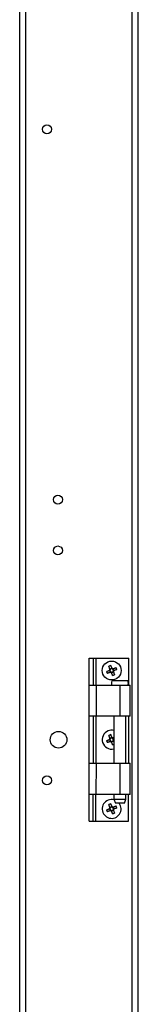
# Model space of a CAD drawing. Units: millimetres. Extents: x 63 to 8559, y 73 to 6049.
# Drawn here: x 4853 to 4911, y 1813 to 2296 of the extents above; entities that cross this region are included whole.
import ezdxf

# ---------------------------------------------------------------- set-up
doc = ezdxf.new("R2010")
doc.units = ezdxf.units.MM
doc.header["$LTSCALE"] = 5

msp = doc.modelspace()

# ---------------------------------------------------------------- linework, layer by layer
at = {"color": 7, "linetype": 'Continuous', "lineweight": 25}
for p, q in [((4907.6, 1336.59), (4907.62, 3148.59)), ((4910.6, 1336.59), (4910.62, 3148.59)), ((4852.6, 1387.95), (4852.62, 3097.23)), ((4855.6, 1383.59), (4855.62, 3101.59)), ((4886.64, 1982.59), (4888.64, 1982.59)), ((4886.64, 1969.44), (4886.64, 1982.59)), ((4888.64, 1969.44), (4888.64, 1982.59)), ((4888.64, 1982.59), (4889.94, 1982.59)), ((4889.94, 1982.59), (4905.94, 1982.59)), ((4905.94, 1969.44), (4905.94, 1982.59)), ((4896.51, 1976.69), (4896.9, 1975.74)), ((4897.71, 1977.69), (4896.76, 1977.3)), ((4897.51, 1975.49), (4898.46, 1975.88)), ((4898.71, 1976.49), (4898.32, 1977.44)), ((4886.64, 1969.44), (4889.94, 1969.44)), ((4886.64, 1954.19), (4886.64, 1969.44)), ((4889.94, 1969.44), (4889.94, 1954.19)), ((4889.94, 1969.44), (4901.64, 1969.44)), ((4901.64, 1969.44), (4901.64, 1954.19)), ((4906.64, 1954.19), (4906.64, 1969.44)), ((4886.64, 1930.99), (4886.64, 1954.19)), ((4888.64, 1930.99), (4888.64, 1954.19)), ((4901.64, 1954.19), (4889.94, 1954.19)), ((4898.69, 1954.19), (4898.69, 1930.99)), ((4904.59, 1930.99), (4904.59, 1954.19)), ((4905.94, 1930.99), (4905.94, 1954.19)), ((4896.51, 1942.69), (4896.9, 1941.74)), ((4897.71, 1943.69), (4896.76, 1943.3)), ((4897.51, 1941.49), (4898.46, 1941.88)), ((4898.69, 1942.56), (4898.32, 1943.44)), ((4886.63, 1915.74), (4886.64, 1930.99)), ((4886.64, 1930.99), (4889.94, 1930.99)), ((4889.94, 1930.99), (4889.93, 1915.74)), ((4889.94, 1930.99), (4901.64, 1930.99)), ((4901.64, 1930.99), (4901.63, 1915.74)), ((4906.63, 1915.74), (4906.64, 1930.99)), ((4886.63, 1902.59), (4886.63, 1915.74)), ((4888.63, 1902.59), (4888.63, 1915.74)), ((4901.63, 1915.74), (4889.93, 1915.74)), ((4898.68, 1915.74), (4898.68, 1913.44)), ((4898.68, 1913.44), (4899.43, 1911.44)), ((4898.68, 1913.44), (4904.58, 1913.44)), ((4903.83, 1911.44), (4904.58, 1913.44)), ((4904.58, 1913.44), (4904.58, 1915.74)), ((4905.93, 1902.59), (4905.93, 1915.74)), ((4896.51, 1908.69), (4896.9, 1907.74)), ((4897.71, 1909.69), (4896.76, 1909.3)), ((4897.51, 1907.49), (4898.46, 1907.88)), ((4898.71, 1908.49), (4898.32, 1909.44)), ((4886.63, 1902.59), (4888.63, 1902.59)), ((4888.63, 1902.59), (4889.93, 1902.59)), ((4889.93, 1902.59), (4905.93, 1902.59))]:
    msp.add_line(p, q, dxfattribs=at)
at = {"color": 8, "linetype": 'Continuous', "lineweight": 25}
for p, q in [((4889.94, 1969.44), (4889.94, 1982.59)), ((4889.94, 1930.99), (4889.94, 1954.19)), ((4889.93, 1902.59), (4889.93, 1915.74))]:
    msp.add_line(p, q, dxfattribs=at)
at = {"color": 7, "linetype": 'Continuous', "lineweight": 25, "flags": 128}
for points in [[(4895.12, 1976.12), (4895.3, 1976.19), (4895.47, 1976.26), (4895.65, 1976.34), (4895.82, 1976.41), (4896, 1976.48), (4896.18, 1976.56), (4896.36, 1976.63), (4896.54, 1976.7)], [(4896.93, 1975.75), (4896.75, 1975.68), (4896.57, 1975.6), (4896.39, 1975.53), (4896.22, 1975.46), (4896.04, 1975.39), (4895.86, 1975.31), (4895.69, 1975.24), (4895.51, 1975.17)], [(4896.77, 1977.27), (4896.7, 1977.45), (4896.62, 1977.63), (4896.55, 1977.81), (4896.48, 1977.99), (4896.4, 1978.16), (4896.33, 1978.34), (4896.26, 1978.51), (4896.19, 1978.69)], [(4897.14, 1979.08), (4897.21, 1978.91), (4897.28, 1978.73), (4897.36, 1978.56), (4897.43, 1978.38), (4897.5, 1978.2), (4897.58, 1978.02), (4897.65, 1977.85), (4897.72, 1977.67)], [(4898.08, 1974.1), (4898.01, 1974.28), (4897.94, 1974.45), (4897.86, 1974.63), (4897.79, 1974.8), (4897.72, 1974.98), (4897.64, 1975.16), (4897.57, 1975.34), (4897.5, 1975.52)], [(4898.29, 1977.43), (4898.47, 1977.5), (4898.65, 1977.58), (4898.83, 1977.65), (4899, 1977.72), (4899.18, 1977.8), (4899.36, 1977.87), (4899.53, 1977.94), (4899.71, 1978.01)], [(4898.45, 1975.91), (4898.52, 1975.73), (4898.6, 1975.55), (4898.67, 1975.37), (4898.74, 1975.2), (4898.82, 1975.02), (4898.89, 1974.84), (4898.96, 1974.67), (4899.03, 1974.5)], [(4900.1, 1977.06), (4899.93, 1976.99), (4899.75, 1976.92), (4899.57, 1976.85), (4899.4, 1976.77), (4899.22, 1976.7), (4899.04, 1976.63), (4898.86, 1976.55), (4898.69, 1976.48)], [(4905.59, 1971.44), (4905.41, 1971.44), (4904.9, 1971.44), (4904.1, 1971.44), (4903.08, 1971.44), (4901.93, 1971.44), (4900.76, 1971.44), (4899.66, 1971.44), (4898.74, 1971.44), (4898.08, 1971.44), (4897.73, 1971.44), (4897.69, 1971.44)], [(4901.64, 1969.44), (4902.95, 1969.44), (4904.17, 1969.44), (4905.22, 1969.44), (4906.01, 1969.44), (4906.49, 1969.44), (4906.64, 1969.44)], [(4889.94, 1954.19), (4889.29, 1954.19), (4888.67, 1954.19), (4888.1, 1954.19), (4887.6, 1954.19), (4887.19, 1954.19), (4886.89, 1954.19), (4886.7, 1954.19), (4886.64, 1954.19)], [(4906.64, 1954.19), (4906.49, 1954.19), (4906.01, 1954.19), (4905.22, 1954.19), (4904.17, 1954.19), (4902.95, 1954.19), (4901.64, 1954.19)], [(4895.12, 1942.12), (4895.3, 1942.19), (4895.47, 1942.26), (4895.65, 1942.34), (4895.82, 1942.41), (4896, 1942.48), (4896.18, 1942.56), (4896.36, 1942.63), (4896.54, 1942.7)], [(4896.93, 1941.75), (4896.75, 1941.68), (4896.57, 1941.6), (4896.39, 1941.53), (4896.22, 1941.46), (4896.04, 1941.39), (4895.86, 1941.31), (4895.69, 1941.24), (4895.51, 1941.17)], [(4896.77, 1943.27), (4896.7, 1943.45), (4896.62, 1943.63), (4896.55, 1943.81), (4896.48, 1943.99), (4896.4, 1944.16), (4896.33, 1944.34), (4896.26, 1944.51), (4896.19, 1944.69)], [(4897.14, 1945.08), (4897.21, 1944.91), (4897.28, 1944.73), (4897.36, 1944.56), (4897.43, 1944.38), (4897.5, 1944.2), (4897.58, 1944.02), (4897.65, 1943.85), (4897.72, 1943.67)], [(4898.08, 1940.1), (4898.01, 1940.28), (4897.94, 1940.45), (4897.86, 1940.63), (4897.79, 1940.8), (4897.72, 1940.98), (4897.64, 1941.16), (4897.57, 1941.34), (4897.5, 1941.52)], [(4898.29, 1943.43), (4898.47, 1943.5), (4898.65, 1943.58), (4898.69, 1943.59)], [(4898.45, 1941.91), (4898.52, 1941.73), (4898.6, 1941.55), (4898.67, 1941.37), (4898.69, 1941.34)], [(4901.64, 1930.99), (4902.95, 1930.99), (4904.17, 1930.99), (4905.22, 1930.99), (4906.01, 1930.99), (4906.49, 1930.99), (4906.64, 1930.99)], [(4889.93, 1915.74), (4889.29, 1915.74), (4888.67, 1915.74), (4888.1, 1915.74), (4887.6, 1915.74), (4887.19, 1915.74), (4886.89, 1915.74), (4886.7, 1915.74), (4886.63, 1915.74)], [(4903.83, 1911.44), (4903.67, 1911.44), (4903.19, 1911.44), (4902.48, 1911.44), (4901.63, 1911.44), (4900.79, 1911.44), (4900.08, 1911.44), (4899.6, 1911.44), (4899.43, 1911.44)], [(4906.63, 1915.74), (4906.49, 1915.74), (4906.01, 1915.74), (4905.22, 1915.74), (4904.17, 1915.74), (4902.95, 1915.74), (4901.63, 1915.74)], [(4895.12, 1908.12), (4895.29, 1908.19), (4895.47, 1908.26), (4895.65, 1908.34), (4895.82, 1908.41), (4896, 1908.48), (4896.18, 1908.56), (4896.36, 1908.63), (4896.53, 1908.7)], [(4896.93, 1907.75), (4896.75, 1907.68), (4896.57, 1907.6), (4896.39, 1907.53), (4896.22, 1907.46), (4896.04, 1907.39), (4895.86, 1907.31), (4895.69, 1907.24), (4895.51, 1907.17)], [(4896.77, 1909.27), (4896.7, 1909.45), (4896.62, 1909.63), (4896.55, 1909.81), (4896.48, 1909.99), (4896.4, 1910.16), (4896.33, 1910.34), (4896.26, 1910.51), (4896.19, 1910.69)], [(4897.14, 1911.08), (4897.21, 1910.91), (4897.28, 1910.73), (4897.36, 1910.56), (4897.43, 1910.38), (4897.5, 1910.2), (4897.58, 1910.02), (4897.65, 1909.85), (4897.72, 1909.67)], [(4898.08, 1906.1), (4898.01, 1906.28), (4897.94, 1906.45), (4897.86, 1906.63), (4897.79, 1906.8), (4897.72, 1906.98), (4897.64, 1907.16), (4897.57, 1907.34), (4897.5, 1907.52)], [(4898.29, 1909.43), (4898.47, 1909.5), (4898.65, 1909.58), (4898.83, 1909.65), (4899, 1909.72), (4899.18, 1909.8), (4899.36, 1909.87), (4899.53, 1909.94), (4899.71, 1910.01)], [(4898.45, 1907.91), (4898.52, 1907.73), (4898.6, 1907.55), (4898.67, 1907.37), (4898.74, 1907.2), (4898.82, 1907.02), (4898.89, 1906.84), (4898.96, 1906.67), (4899.03, 1906.5)], [(4900.1, 1909.06), (4899.92, 1908.99), (4899.75, 1908.92), (4899.57, 1908.85), (4899.4, 1908.77), (4899.22, 1908.7), (4899.04, 1908.63), (4898.86, 1908.55), (4898.68, 1908.48)]]:
    msp.add_lwpolyline(points, dxfattribs=at)
at = {"color": 7, "linetype": 'Continuous', "lineweight": 25}
for centre, radius in [((4865.91, 2242.59), 2.2), ((4871.27, 2060.59), 2.2), ((4871.27, 2035.59), 2.2), ((4897.61, 1976.59), 4.65), ((4871.61, 1942.59), 4.1), ((4865.91, 1922.59), 2.2)]:
    msp.add_circle(centre, radius, dxfattribs=at)
for centre, radius, start, end in [((4914.79, 1983.69), 21.07, 201.0477, 203.8488), ((4904.72, 1959.37), 21.12, 111.0522, 113.8473), ((4897.61, 1976.59), 1.08, 140.8993, 173.9962), ((4897.61, 1976.59), 0.851, 165.2067, 239.6889), ((4897.61, 1976.59), 0.851, 149.6889, 165.2067), ((4897.61, 1976.59), 0.851, 75.2067, 149.6889), ((4897.61, 1976.59), 1.08, 230.8993, 263.9962), ((4897.61, 1976.59), 0.851, 239.6889, 255.2067), ((4897.61, 1976.59), 0.851, 255.2067, 329.6889), ((4897.61, 1976.59), 1.08, 50.8993, 83.9962), ((4897.61, 1976.59), 0.851, 59.6889, 75.2067), ((4897.61, 1976.59), 0.851, 345.2067, 59.6889), ((4890.49, 1993.84), 21.15, 291.0511, 293.8422), ((4897.61, 1976.59), 0.851, 329.6889, 345.2067), ((4897.61, 1976.59), 1.08, 320.8993, 353.9962), ((4880.4, 1969.48), 21.1, 21.0499, 23.8466), ((4899.98, 1970.44), 2.5, 156.4213, 203.5777), ((4903.29, 1970.44), 2.5, 336.4213, 23.5777), ((4897.61, 1942.59), 4.65, 112.4478, 283.3662), ((4897.61, 1942.59), 4.65, 76.6328, 112.4478), ((4914.82, 1949.7), 21.1, 201.0499, 203.8466), ((4904.71, 1925.4), 21.08, 111.0471, 113.8463), ((4897.61, 1942.59), 1.08, 140.8993, 173.9962), ((4897.61, 1942.59), 0.851, 165.2067, 239.6889), ((4897.61, 1942.59), 0.851, 149.6889, 165.2067), ((4897.61, 1942.59), 0.851, 75.2067, 149.6889), ((4897.61, 1942.59), 1.08, 230.8993, 263.9962), ((4897.61, 1942.59), 0.851, 239.6889, 255.2067), ((4897.61, 1942.59), 0.851, 255.2067, 329.6889), ((4897.61, 1942.59), 1.08, 50.8993, 83.9962), ((4897.61, 1942.59), 0.851, 59.6889, 75.2067), ((4897.61, 1942.59), 0.851, 345.2067, 59.6889), ((4897.61, 1942.59), 0.851, 329.6889, 345.2067), ((4897.61, 1942.59), 1.08, 320.8993, 353.9962), ((4890.53, 1959.73), 21.03, 291.0462, 292.8197), ((4897.61, 1908.59), 4.65, 112.4478, 37.7992), ((4897.61, 1908.59), 4.65, 74.9157, 112.4478), ((4914.81, 1915.7), 21.1, 201.0497, 203.8467), ((4904.7, 1891.44), 21.05, 111.0469, 113.8513), ((4897.61, 1908.59), 1.08, 140.8993, 173.9962), ((4897.61, 1908.59), 0.851, 165.2067, 239.6889), ((4897.61, 1908.59), 0.851, 149.6889, 165.2067), ((4897.61, 1908.59), 0.851, 75.2067, 149.6889), ((4897.61, 1908.59), 1.08, 230.8993, 263.9962), ((4897.61, 1908.59), 0.851, 239.6889, 255.2067), ((4897.61, 1908.59), 0.851, 255.2067, 329.6889), ((4897.61, 1908.59), 1.08, 50.8993, 83.9962), ((4897.61, 1908.59), 0.851, 59.6889, 75.2067), ((4897.61, 1908.59), 0.851, 345.2067, 59.6889), ((4897.61, 1908.59), 0.851, 329.6889, 345.2067), ((4897.61, 1908.59), 1.08, 320.8993, 353.9962), ((4880.46, 1901.51), 21.04, 21.0444, 23.8489), ((4890.5, 1925.8), 21.1, 291.0513, 293.8482)]:
    msp.add_arc(centre, radius, start, end, dxfattribs=at)
for points, knots in [([(4896.79, 1976.81), (4896.76, 1976.8), (4896.69, 1976.77), (4896.6, 1976.73), (4896.55, 1976.71), (4896.54, 1976.7)], [0, 0, 0, 0, 0.284051, 0.880894, 1, 1, 1, 1]), ([(4896.77, 1977.27), (4896.78, 1977.26), (4896.8, 1977.21), (4896.83, 1977.12), (4896.87, 1977.05), (4896.88, 1977.02)], [0, 0, 0, 0, 0.119106, 0.715951, 1, 1, 1, 1]), ([(4896.93, 1975.75), (4896.94, 1975.76), (4897, 1975.78), (4897.08, 1975.81), (4897.16, 1975.85), (4897.18, 1975.86)], [0, 0, 0, 0, 0.119105, 0.715949, 1, 1, 1, 1]), ([(4897.39, 1975.77), (4897.4, 1975.74), (4897.44, 1975.67), (4897.47, 1975.58), (4897.49, 1975.53), (4897.5, 1975.52)], [0, 0, 0, 0, 0.284051, 0.880895, 1, 1, 1, 1]), ([(4897.83, 1977.41), (4897.82, 1977.44), (4897.79, 1977.52), (4897.75, 1977.6), (4897.73, 1977.66), (4897.72, 1977.67)], [0, 0, 0, 0, 0.284051, 0.880894, 1, 1, 1, 1]), ([(4898.29, 1977.43), (4898.28, 1977.43), (4898.22, 1977.4), (4898.14, 1977.37), (4898.06, 1977.34), (4898.04, 1977.33)], [0, 0, 0, 0, 0.119106, 0.715949, 1, 1, 1, 1]), ([(4898.45, 1975.91), (4898.45, 1975.92), (4898.42, 1975.98), (4898.39, 1976.06), (4898.36, 1976.14), (4898.35, 1976.16)], [0, 0, 0, 0, 0.119106, 0.715949, 1, 1, 1, 1]), ([(4898.43, 1976.37), (4898.46, 1976.38), (4898.54, 1976.42), (4898.62, 1976.45), (4898.68, 1976.47), (4898.69, 1976.48)], [0, 0, 0, 0, 0.284051, 0.880894, 1, 1, 1, 1]), ([(4896.79, 1942.81), (4896.76, 1942.8), (4896.69, 1942.77), (4896.6, 1942.73), (4896.54, 1942.71), (4896.54, 1942.7)], [0, 0, 0, 0, 0.284051, 0.880894, 1, 1, 1, 1]), ([(4896.77, 1943.27), (4896.78, 1943.26), (4896.8, 1943.21), (4896.83, 1943.12), (4896.87, 1943.05), (4896.88, 1943.02)], [0, 0, 0, 0, 0.119107, 0.71595, 1, 1, 1, 1]), ([(4896.93, 1941.75), (4896.94, 1941.76), (4897, 1941.78), (4897.08, 1941.81), (4897.16, 1941.85), (4897.18, 1941.86)], [0, 0, 0, 0, 0.119107, 0.715949, 1, 1, 1, 1]), ([(4897.39, 1941.77), (4897.4, 1941.74), (4897.44, 1941.67), (4897.47, 1941.58), (4897.49, 1941.53), (4897.5, 1941.52)], [0, 0, 0, 0, 0.284051, 0.880894, 1, 1, 1, 1]), ([(4897.83, 1943.41), (4897.82, 1943.44), (4897.79, 1943.52), (4897.75, 1943.6), (4897.73, 1943.66), (4897.72, 1943.67)], [0, 0, 0, 0, 0.284051, 0.880894, 1, 1, 1, 1]), ([(4898.29, 1943.43), (4898.28, 1943.43), (4898.22, 1943.4), (4898.14, 1943.37), (4898.06, 1943.34), (4898.04, 1943.33)], [0, 0, 0, 0, 0.119106, 0.715949, 1, 1, 1, 1]), ([(4898.45, 1941.91), (4898.45, 1941.92), (4898.42, 1941.98), (4898.39, 1942.06), (4898.36, 1942.14), (4898.34, 1942.16)], [0, 0, 0, 0, 0.119106, 0.71595, 1, 1, 1, 1]), ([(4898.43, 1942.37), (4898.46, 1942.38), (4898.54, 1942.42), (4898.62, 1942.45), (4898.68, 1942.47), (4898.69, 1942.48)], [0, 0, 0, 0, 0.284051, 0.880894, 1, 1, 1, 1]), ([(4896.79, 1908.81), (4896.76, 1908.8), (4896.68, 1908.77), (4896.6, 1908.73), (4896.54, 1908.71), (4896.53, 1908.7)], [0, 0, 0, 0, 0.284051, 0.880895, 1, 1, 1, 1]), ([(4896.77, 1909.27), (4896.77, 1909.26), (4896.8, 1909.21), (4896.83, 1909.12), (4896.86, 1909.05), (4896.88, 1909.02)], [0, 0, 0, 0, 0.119106, 0.715949, 1, 1, 1, 1]), ([(4896.93, 1907.75), (4896.94, 1907.76), (4897, 1907.78), (4897.08, 1907.81), (4897.16, 1907.85), (4897.18, 1907.86)], [0, 0, 0, 0, 0.119105, 0.71595, 1, 1, 1, 1]), ([(4897.39, 1907.77), (4897.4, 1907.74), (4897.43, 1907.67), (4897.47, 1907.58), (4897.49, 1907.53), (4897.5, 1907.52)], [0, 0, 0, 0, 0.284051, 0.880894, 1, 1, 1, 1]), ([(4897.83, 1909.41), (4897.82, 1909.44), (4897.78, 1909.52), (4897.75, 1909.6), (4897.73, 1909.66), (4897.72, 1909.67)], [0, 0, 0, 0, 0.28405, 0.880895, 1, 1, 1, 1]), ([(4898.29, 1909.43), (4898.28, 1909.43), (4898.22, 1909.4), (4898.14, 1909.37), (4898.06, 1909.34), (4898.04, 1909.33)], [0, 0, 0, 0, 0.119105, 0.715949, 1, 1, 1, 1]), ([(4898.45, 1907.91), (4898.44, 1907.92), (4898.42, 1907.98), (4898.39, 1908.06), (4898.35, 1908.14), (4898.34, 1908.16)], [0, 0, 0, 0, 0.119105, 0.715949, 1, 1, 1, 1]), ([(4898.43, 1908.37), (4898.46, 1908.38), (4898.53, 1908.42), (4898.62, 1908.45), (4898.68, 1908.47), (4898.68, 1908.48)], [0, 0, 0, 0, 0.284051, 0.880895, 1, 1, 1, 1])]:
    msp.add_open_spline(points, degree=3, knots=knots, dxfattribs=at)

doc.saveas('drawing.dxf')
